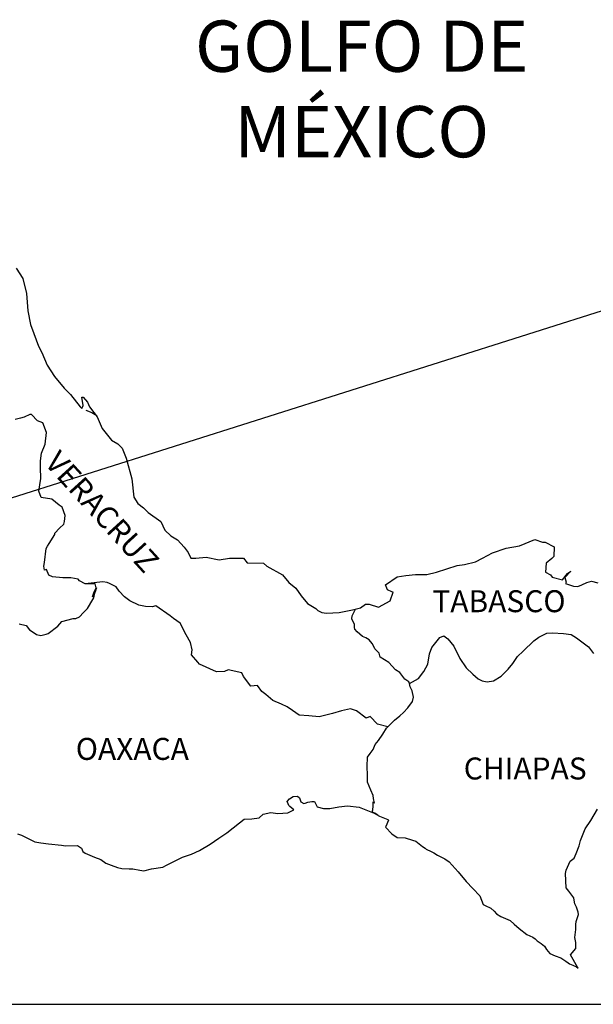
# Model space of a CAD drawing. Units: millimetres. Extents: x 439567 to 441967, y 2376591 to 2378391.
# Drawn here: x 441740 to 441803, y 2378027 to 2378135 of the extents above; entities that cross this region are included whole.
import ezdxf

# ---------------------------------------------------------------- set-up
doc = ezdxf.new("R2010")
doc.units = ezdxf.units.MM
doc.header["$LTSCALE"] = 40
doc.layers.add('Lomo', color=7, linetype='Continuous')
doc.styles.add('ROMANS', font='romans.shx')
picture_1 = doc.add_image_def('image1.jpg', size_in_pixel=(1039, 689))

msp = doc.modelspace()

# ---------------------------------------------------------------- linework, layer by layer
at = {"layer": 'Lomo'}
msp.add_line((441812.88, 2378105.79, -1.74), (441564.73, 2378027.12, -5.22), dxfattribs=at)
at = {"layer": 'Lomo', "color": 5, "linetype": 'Continuous'}
for p, q in [((441747.29, 2378092.02, -1.74), (441747.93, 2378091.77, -1.74)), ((441747.93, 2378091.77, -1.74), (441748.47, 2378091.42, -1.74)), ((441769.3, 2378049.28, -1.74), (441769.54, 2378049.58, -1.74)), ((441769.54, 2378049.58, -1.74), (441769.93, 2378049.83, -1.74)), ((441769.93, 2378049.83, -1.74), (441770.42, 2378049.87, -1.74)), ((441769.93, 2378049.83, -1.74), (441769.93, 2378049.83, -1.74)), ((441770.42, 2378049.87, -1.74), (441770.42, 2378049.87, -1.74)), ((441770.42, 2378049.87, -1.74), (441770.62, 2378049.68, -1.74)), ((441770.62, 2378049.68, -1.74), (441770.66, 2378049.58, -1.74)), ((441770.66, 2378049.58, -1.74), (441770.77, 2378049.23, -1.74)), ((441769.39, 2378049.03, -1.74), (441769.3, 2378049.28, -1.74)), ((441769.45, 2378048.84, -1.74), (441769.39, 2378049.03, -1.74)), ((441769.59, 2378048.74, -1.74), (441769.45, 2378048.84, -1.74)), ((441770.03, 2378048.35, -1.74), (441769.59, 2378048.74, -1.74)), ((441770.77, 2378049.23, -1.74), (441771.11, 2378049.04, -1.74)), ((441771.11, 2378049.04, -1.74), (441771.26, 2378049.09, -1.74)), ((441771.26, 2378049.09, -1.74), (441771.55, 2378049.19, -1.74)), ((441771.55, 2378049.19, -1.74), (441771.99, 2378049.28, -1.74)), ((441771.99, 2378049.28, -1.74), (441772.28, 2378049.28, -1.74)), ((441772.28, 2378049.28, -1.74), (441772.49, 2378048.84, -1.74)), ((441772.49, 2378048.84, -1.74), (441772.58, 2378048.69, -1.74)), ((441772.58, 2378048.69, -1.74), (441773.27, 2378048.5, -1.74)), ((441773.27, 2378048.5, -1.74), (441773.96, 2378048.5, -1.74)), ((441773.96, 2378048.5, -1.74), (441774.93, 2378048.7, -1.74)), ((441774.93, 2378048.7, -1.74), (441775.87, 2378048.8, -1.74)), ((441775.87, 2378048.8, -1.74), (441777.14, 2378048.64, -1.74)), ((441777.14, 2378048.64, -1.74), (441777.33, 2378048.6, -1.74)), ((441777.33, 2378048.6, -1.74), (441778.79, 2378048, -1.74)), ((441764.06, 2378046.96, -1.74), (441764.6, 2378047.35, -1.74)), ((441764.6, 2378047.35, -1.74), (441765.43, 2378047.4, -1.74)), ((441765.43, 2378047.4, -1.74), (441766.22, 2378047.5, -1.74)), ((441766.22, 2378047.5, -1.74), (441766.65, 2378047.9, -1.74)), ((441766.65, 2378047.9, -1.74), (441767.49, 2378048.09, -1.74)), ((441767.49, 2378048.09, -1.74), (441768.27, 2378047.95, -1.74)), ((441768.27, 2378047.95, -1.74), (441769.35, 2378048.04, -1.74)), ((441769.35, 2378048.04, -1.74), (441770.03, 2378048.35, -1.74)), ((441778.79, 2378048, -1.74), (441779.39, 2378047.66, -1.74)), ((441779.39, 2378047.66, -1.74), (441780.27, 2378047.32, -1.74)), ((441780.27, 2378047.32, -1.74), (441780.37, 2378047.22, -1.74)), ((441762.69, 2378045.87, -1.74), (441764.06, 2378046.96, -1.74)), ((441780.08, 2378046.53, -1.74), (441780.03, 2378046.48, -1.74)), ((441780.03, 2378046.48, -1.74), (441780.72, 2378045.74, -1.74)), ((441780.37, 2378047.22, -1.74), (441780.08, 2378046.53, -1.74)), ((441739.81, 2378045.75, -1.74), (441740.25, 2378045.6, -1.74)), ((441740.25, 2378045.6, -1.74), (441740.83, 2378045.3, -1.74)), ((441740.83, 2378045.3, -1.74), (441741.72, 2378044.86, -1.74)), ((441760.88, 2378044.63, -1.74), (441761.81, 2378045.28, -1.74)), ((441761.81, 2378045.28, -1.74), (441762.69, 2378045.87, -1.74)), ((441780.72, 2378045.74, -1.74), (441781.31, 2378045.34, -1.74)), ((441781.31, 2378045.34, -1.74), (441782.19, 2378045.3, -1.74)), ((441782.19, 2378045.3, -1.74), (441782.98, 2378045.05, -1.74)), ((441741.72, 2378044.86, -1.74), (441742.35, 2378044.77, -1.74)), ((441742.35, 2378044.77, -1.74), (441743.19, 2378044.66, -1.74)), ((441743.19, 2378044.66, -1.74), (441744.61, 2378044.52, -1.74)), ((441744.61, 2378044.52, -1.74), (441745.05, 2378044.42, -1.74)), ((441745.05, 2378044.42, -1.74), (441746.37, 2378044.47, -1.74)), ((441746.37, 2378044.47, -1.74), (441746.81, 2378044.17, -1.74)), ((441746.81, 2378044.17, -1.74), (441746.96, 2378043.83, -1.74)), ((441759.7, 2378043.94, -1.74), (441760.88, 2378044.63, -1.74)), ((441782.98, 2378045.05, -1.74), (441783.36, 2378044.95, -1.74)), ((441783.36, 2378044.95, -1.74), (441784.06, 2378044.36, -1.74)), ((441784.06, 2378044.36, -1.74), (441784.35, 2378044.17, -1.74)), ((441784.35, 2378044.17, -1.74), (441784.49, 2378044.07, -1.74)), ((441746.96, 2378043.83, -1.74), (441747.2, 2378043.63, -1.74)), ((441747.2, 2378043.63, -1.74), (441748.24, 2378043.19, -1.74)), ((441748.24, 2378043.19, -1.74), (441748.92, 2378042.94, -1.74)), ((441757.06, 2378042.8, -1.74), (441757.84, 2378043.2, -1.74)), ((441757.84, 2378043.2, -1.74), (441758.82, 2378043.54, -1.74)), ((441758.82, 2378043.54, -1.74), (441759.7, 2378043.94, -1.74)), ((441784.49, 2378044.07, -1.74), (441785.03, 2378043.82, -1.74)), ((441785.03, 2378043.82, -1.74), (441785.33, 2378043.67, -1.74)), ((441785.33, 2378043.67, -1.74), (441785.72, 2378043.42, -1.74)), ((441785.72, 2378043.42, -1.74), (441786.5, 2378043.03, -1.74)), ((441786.5, 2378043.03, -1.74), (441786.99, 2378042.68, -1.74)), ((441748.92, 2378042.94, -1.74), (441749.46, 2378042.55, -1.74)), ((441749.46, 2378042.55, -1.74), (441750.05, 2378042.31, -1.74)), ((441750.05, 2378042.31, -1.74), (441750.74, 2378042.06, -1.74)), ((441750.74, 2378042.06, -1.74), (441751.23, 2378041.96, -1.74)), ((441751.23, 2378041.96, -1.74), (441752.02, 2378041.91, -1.74)), ((441754.46, 2378041.91, -1.74), (441755.69, 2378042.11, -1.74)), ((441755.69, 2378042.11, -1.74), (441756.08, 2378042.31, -1.74)), ((441756.08, 2378042.31, -1.74), (441757.06, 2378042.8, -1.74)), ((441786.99, 2378042.68, -1.74), (441787.97, 2378041.6, -1.74)), ((441752.02, 2378041.91, -1.74), (441752.41, 2378041.91, -1.74)), ((441752.41, 2378041.91, -1.74), (441753.19, 2378041.77, -1.74)), ((441753.19, 2378041.77, -1.74), (441753.63, 2378041.71, -1.74)), ((441753.63, 2378041.71, -1.74), (441754.46, 2378041.91, -1.74)), ((441787.97, 2378041.6, -1.74), (441788.86, 2378040.52, -1.74)), ((441788.86, 2378040.52, -1.74), (441789.59, 2378039.78, -1.74)), ((441789.59, 2378039.78, -1.74), (441790.33, 2378038.99, -1.74)), ((441790.33, 2378038.99, -1.74), (441790.72, 2378038.01, -1.74)), ((441790.72, 2378038.01, -1.74), (441790.92, 2378037.9, -1.74)), ((441790.92, 2378037.9, -1.74), (441791.56, 2378037.61, -1.74)), ((441791.56, 2378037.61, -1.74), (441791.91, 2378037.31, -1.74)), ((441791.91, 2378037.31, -1.74), (441792.15, 2378037.02, -1.74)), ((441792.15, 2378037.02, -1.74), (441792.64, 2378036.72, -1.74)), ((441792.64, 2378036.72, -1.74), (441793.67, 2378036.28, -1.74)), ((441793.67, 2378036.28, -1.74), (441794.11, 2378035.88, -1.74)), ((441794.11, 2378035.88, -1.74), (441794.65, 2378035.39, -1.74)), ((441794.65, 2378035.39, -1.74), (441795.49, 2378034.75, -1.74)), ((441795.49, 2378034.75, -1.74), (441796.12, 2378034.46, -1.74)), ((441796.12, 2378034.46, -1.74), (441796.37, 2378034.26, -1.74)), ((441796.37, 2378034.26, -1.74), (441796.61, 2378034.06, -1.74)), ((441796.61, 2378034.06, -1.74), (441797.05, 2378033.76, -1.74)), ((441797.05, 2378033.76, -1.74), (441797.4, 2378033.47, -1.74)), ((441797.4, 2378033.47, -1.74), (441797.64, 2378033.12, -1.74)), ((441797.64, 2378033.12, -1.74), (441797.99, 2378032.68, -1.74)), ((441797.99, 2378032.68, -1.74), (441798.57, 2378032.43, -1.74)), ((441798.57, 2378032.43, -1.74), (441799.21, 2378032.19, -1.74)), ((441799.21, 2378032.19, -1.74), (441799.75, 2378031.84, -1.74)), ((441799.75, 2378031.84, -1.74), (441800, 2378031.65, -1.74)), ((441800, 2378031.65, -1.74), (441800.14, 2378031.55, -1.74)), ((441800.14, 2378031.55, -1.74), (441800.49, 2378031.4, -1.74)), ((441800.49, 2378031.4, -1.74), (441800.92, 2378031.2, -1.74)), ((441800.92, 2378031.2, -1.74), (441801.08, 2378031.09, -1.74))]:
    msp.add_line(p, q, dxfattribs=at)
at = {"layer": 'Lomo', "color": 5, "linetype": 'Continuous', "elevation": -1.74}
msp.add_lwpolyline([(441739.66, 2378107.53), (441740.4, 2378106.39), (441740.79, 2378104.77), (441740.95, 2378102.85), (441741.24, 2378101.36), (441741.59, 2378100.38), (441742.12, 2378099), (441742.47, 2378098.3), (441743.06, 2378096.93), (441743.84, 2378095.69), (441744.93, 2378094.41), (441745.61, 2378093.72), (441746.65, 2378092.39), (441746.84, 2378092.19), (441746.98, 2378092.54), (441746.84, 2378093.43), (441746.98, 2378093.43), (441747.48, 2378092.88), (441747.67, 2378092.39), (441748.51, 2378091.3), (441749.05, 2378090.02), (441750.08, 2378088.74), (441750.77, 2378088.34), (441750.77, 2378088.34), (441751.26, 2378087.85), (441751.7, 2378086.77), (441752.29, 2378084.5), (441752.54, 2378082.53), (441752.98, 2378081.83), (441753.57, 2378081.34), (441754.11, 2378080.85), (441755.48, 2378079.86), (441755.93, 2378078.92), (441756.57, 2378078.28), (441757.3, 2378077.84), (441758.04, 2378077.05), (441758.47, 2378076.46), (441758.77, 2378075.87), (441759.31, 2378075.87), (441760.44, 2378075.97), (441761.86, 2378075.67), (441762.98, 2378075.87), (441764.5, 2378075.87), (441764.9, 2378075.33), (441766.71, 2378075.29), (441767.06, 2378074.99), (441768.77, 2378074.05), (441769.45, 2378073.21), (441770.24, 2378072.57), (441770.83, 2378071.73), (441771.52, 2378070.9), (441772.4, 2378070.36), (441772.65, 2378070.15), (441773.09, 2378069.91), (441773.57, 2378069.86), (441774.95, 2378069.91), (441776.42, 2378070.21), (441777.3, 2378070.41), (441777.84, 2378070.81), (441778.23, 2378070.81), (441779.26, 2378070.51), (441780.54, 2378071.2), (441780.87, 2378072.14), (441780.73, 2378072.19), (441780.24, 2378072.38), (441780.04, 2378072.93), (441781.32, 2378073.82), (441782.24, 2378073.97), (441783.32, 2378074.06), (441784.55, 2378074.06), (441785.62, 2378074.31), (441787.88, 2378075.06), (441788.66, 2378075.16), (441789.88, 2378075.46), (441790.62, 2378075.85), (441791.74, 2378076.44), (441793.22, 2378076.94), (441794.68, 2378077.19), (441796.35, 2378077.88), (441797.18, 2378077.59), (441797.48, 2378077.59), (441798.46, 2378077.09), (441798.41, 2378076.05), (441798.22, 2378075.81), (441797.58, 2378075.31), (441797.53, 2378074.33), (441798.07, 2378074.03), (441798.26, 2378073.79), (441799.39, 2378073.49), (441799.93, 2378074.19), (441800.28, 2378074.43), (441799.64, 2378073.74), (441799.79, 2378073.24), (441799.69, 2378073.1), (441800.57, 2378072.8), (441801.06, 2378072.75), (441801.5, 2378072.95), (441802.04, 2378073.2), (441802.53, 2378073.35), (441803.22, 2378073.15)], dxfattribs=at)
at = {"layer": 'Lomo', "color": 7, "linetype": 'Continuous', "elevation": -1.74}
for points in [[(441740.01, 2378068.68), (441740.75, 2378068.49), (441741.14, 2378068.04), (441741.43, 2378067.84), (441741.88, 2378067.5), (441742.37, 2378067.4), (441742.95, 2378067.55), (441743.15, 2378067.64), (441744.23, 2378068.43), (441744.67, 2378068.92), (441745.9, 2378069.27), (441746.2, 2378069.27), (441746.59, 2378069.46), (441747.03, 2378069.91), (441747.47, 2378070.35), (441748.06, 2378071.34), (441748.16, 2378071.53), (441748.25, 2378072.02), (441748.4, 2378072.42), (441748.45, 2378072.61), (441748.01, 2378071.63), (441748.16, 2378072.07), (441748.4, 2378072.61), (441748.31, 2378073.06), (441747.22, 2378073.06), (441746.59, 2378073.36), (441746.44, 2378073.55), (441745.65, 2378073.7), (441744.77, 2378073.7), (441743.64, 2378073.81), (441743.25, 2378074), (441743, 2378074.6), (441742.76, 2378074.55), (441742.7, 2378074.99), (441742.76, 2378075.38), (441742.95, 2378076.91), (441743.09, 2378077.16), (441743.29, 2378077.45), (441743.88, 2378078.44), (441743.88, 2378078.59), (441744.42, 2378079.12), (441744.86, 2378079.57), (441744.96, 2378079.86), (441745.01, 2378080.51), (441744.71, 2378081.44), (441744.37, 2378081.64), (441743.58, 2378082.28), (441742.41, 2378082.48), (441742.16, 2378083.17), (441742.35, 2378084.55), (441742.31, 2378085.74), (441742.31, 2378086.48), (441742.45, 2378087.32), (441742.84, 2378088.3), (441742.98, 2378089.58), (441742.59, 2378090.62), (441742, 2378090.86), (441741.36, 2378091.56), (441741.17, 2378091.56), (441740.53, 2378091.26), (441740.14, 2378091.16), (441739.55, 2378091.01)], [(441780.29, 2378057.43), (441779.16, 2378057.73), (441778.37, 2378058.57), (441777.93, 2378058.37), (441776.85, 2378059.17), (441776.21, 2378059.41), (441775.23, 2378059.17), (441774.25, 2378058.87), (441772.77, 2378058.53), (441771.65, 2378058.63), (441770.61, 2378058.72), (441769.87, 2378059.22), (441769.29, 2378059.62), (441768.65, 2378059.91), (441767.71, 2378060.31), (441766.97, 2378060.95), (441766.53, 2378061.3), (441766.04, 2378061.94), (441765.3, 2378061.89), (441764.52, 2378062.93), (441764.32, 2378063.32), (441762.85, 2378063.67), (441762.45, 2378063.47), (441761.57, 2378063.43), (441759.7, 2378064.27), (441759.51, 2378064.51), (441758.82, 2378065.3), (441758.92, 2378065.85), (441758.72, 2378066.63), (441758.23, 2378067.47), (441757.59, 2378068.76), (441756.85, 2378069.25), (441756.5, 2378069.54), (441754.94, 2378070.63), (441754.54, 2378070.53), (441753.8, 2378070.58), (441753.07, 2378070.73), (441752.09, 2378071.18), (441751.5, 2378071.63), (441750.91, 2378072.26), (441750.61, 2378072.71), (441749.88, 2378073.1), (441749.63, 2378073.2), (441749.14, 2378073.25), (441747.22, 2378073.06)], [(441782.64, 2378062.18), (441782.59, 2378062.36), (441782.15, 2378062.65), (441781.61, 2378063.35), (441781.11, 2378063.64), (441780.38, 2378064.44), (441779.45, 2378065.03), (441779.35, 2378065.47), (441778.86, 2378065.96), (441778.75, 2378066.21), (441778.56, 2378066.55), (441778.26, 2378066.95), (441777.87, 2378067.14), (441777.53, 2378067.29), (441776.94, 2378067.79), (441776.69, 2378068.08), (441776.64, 2378068.28), (441776.64, 2378068.63), (441776.4, 2378069.12), (441776.35, 2378069.22), (441776.4, 2378069.56), (441776.4, 2378069.56), (441776.4, 2378069.56), (441776.75, 2378070.29)], [(441779.19, 2378047.79), (441778.86, 2378048), (441778.56, 2378048.12), (441778.63, 2378048.36), (441778.67, 2378048.76), (441778.67, 2378049.25), (441778.82, 2378049.1), (441778.72, 2378049.6), (441778.67, 2378049.94), (441778.43, 2378050.53), (441778.08, 2378051.37), (441778.08, 2378052.16), (441778.03, 2378053.1), (441778.08, 2378054.13), (441778.37, 2378054.52), (441778.67, 2378054.97), (441778.91, 2378055.51), (441779.26, 2378055.95), (441779.75, 2378056.64), (441780.14, 2378057.28), (441780.68, 2378057.82), (441781.02, 2378058.17), (441781.61, 2378058.62), (441782.01, 2378059.01), (441782.49, 2378059.5), (441782.98, 2378060.19), (441783.08, 2378060.68), (441782.93, 2378061.37), (441782.74, 2378061.81), (441782.64, 2378062.18), (441783.62, 2378062.7), (441784.21, 2378063.49), (441784.65, 2378064.27), (441784.85, 2378065.41), (441785.09, 2378066.1), (441785.54, 2378066.64), (441785.98, 2378067.18), (441786.42, 2378067.38), (441786.86, 2378067.03), (441787.5, 2378066.24), (441788.14, 2378064.91), (441788.83, 2378063.88), (441789.56, 2378063.19), (441790.15, 2378062.69), (441790.6, 2378062.45), (441791.14, 2378062.35), (441791.83, 2378062.44), (441792.66, 2378062.98), (441793.44, 2378063.72), (441793.94, 2378064.36), (441794.47, 2378065.1), (441795.06, 2378065.69), (441796.24, 2378066.82), (441796.78, 2378067.22), (441797.66, 2378067.66), (441798.3, 2378067.71), (441799.48, 2378067.61), (441800.31, 2378067.51), (441800.9, 2378067.16), (441801.5, 2378066.71), (441802.23, 2378066.17), (441802.77, 2378065.43)], [(441801.08, 2378031.09), (441801.02, 2378031.18), (441800.24, 2378032.54), (441800.83, 2378033.22), (441800.82, 2378033.87), (441800.73, 2378034.41), (441800.82, 2378035.3), (441800.82, 2378035.34), (441800.82, 2378035.84), (441800.87, 2378036.18), (441801.11, 2378036.93), (441801.07, 2378037.17), (441800.92, 2378037.72), (441800.72, 2378038.11), (441800.62, 2378038.7), (441800.62, 2378038.75), (441800.08, 2378039.49), (441799.79, 2378039.83), (441799.69, 2378041.41), (441799.78, 2378041.76), (441800.23, 2378042.75), (441800.66, 2378043.09), (441800.86, 2378043.59), (441801.2, 2378044.43), (441801.35, 2378045.02), (441801.84, 2378046.3), (441802.48, 2378047.19), (441803.21, 2378048.43)]]:
    msp.add_lwpolyline(points, dxfattribs=at)

# ---------------------------------------------------------------- texts
at = {"layer": 'Lomo', "color": 7, "style": 'ROMANS'}
for s, insert, char_height, width, attachment_point in [('\\fArial|b0|i0|c0|p34;GOLFO DE MÉXICO', (441777.43, 2378134.57, -1.74), 5.6, 46.0533, 2), ('TABASCO', (441785.15, 2378072.35, 0.58), 2.4, 25.138, 1), ('OAXACA', (441746.18, 2378056.22, 0.58), 2.4, 25.138, 1), ('CHIAPAS', (441788.58, 2378054.08, 0.58), 2.4, 25.138, 1)]:
    msp.add_mtext(s, dxfattribs=dict(at, insert=insert, char_height=char_height, width=width, attachment_point=attachment_point))
at = {"layer": 'Lomo', "color": 7, "insert": (441744.44, 2378087.8, 0.58), "char_height": 2.4, "width": 25.138, "attachment_point": 1, "rotation": 312.295, "style": 'ROMANS'}
msp.add_mtext('VERACRUZ', dxfattribs=at)

# ---------------------------------------------------------------- referenced raster images: frames only (the image files are external)
at = {"layer": 'Lomo'}
image = msp.add_image(picture_1, insert=(441564.73, 2377844.83, -5.22), size_in_units=(274.9, 182.3), dxfattribs=at)
image.dxf.flags = 7

doc.saveas('drawing.dxf')
